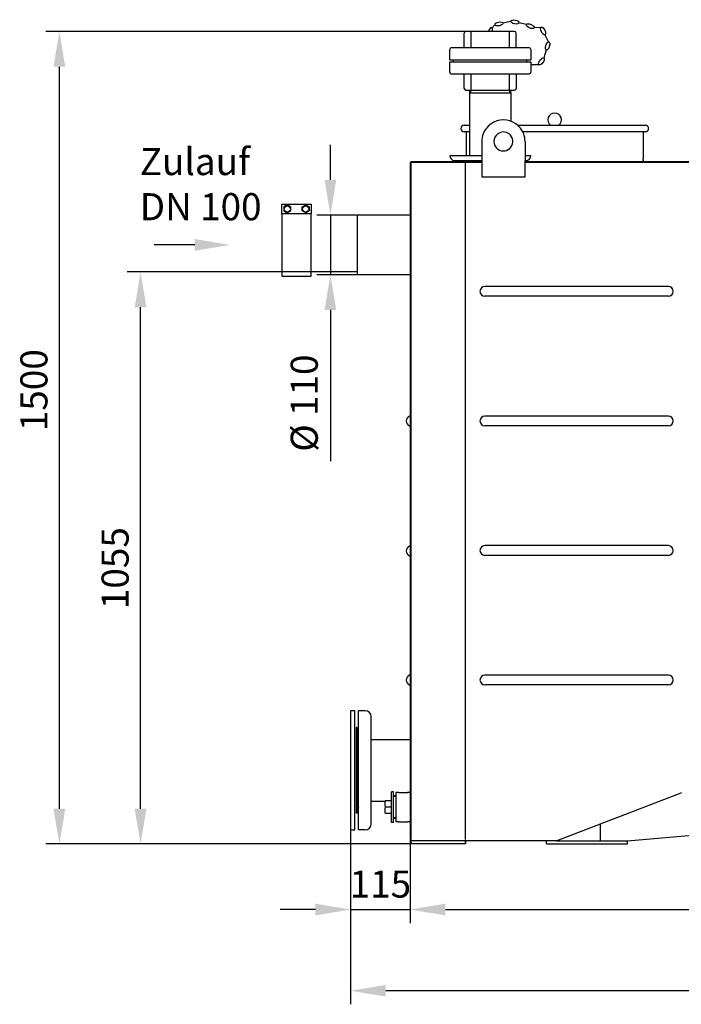
# Model space of a CAD drawing. Units: millimetres. Extents: x -24453 to -21372, y 35023 to 38139.
# Drawn here: x -24453 to -23231, y 36143 to 37961 of the extents above; entities that cross this region are included whole.
import ezdxf

# ---------------------------------------------------------------- set-up
doc = ezdxf.new("R2010")
doc.units = ezdxf.units.MM
for name, color, linetype, lineweight in [('AM_5', 3, 'Continuous', 25), ('anbauteile dünn', 3, 'Continuous', 25), ('Beschriftung', 2, 'Continuous', 50), ('bezugslinien', 3, 'Continuous', 25), ('körperlinien dünn', 1, 'Continuous', 25)]:
    doc.layers.add(name, color=color, linetype=linetype, lineweight=lineweight)
doc.styles.get("Standard").update_dxf_attribs({"font": 'ARIAL.TTF'})
doc.dimstyles.new('AM_DIN$0', dxfattribs={"dimtxt": 50, "dimasz": 65, "dimexe": 25, "dimexo": 1, "dimgap": 15, "dimtad": 1, "dimdec": 0, "dimdsep": 46, "dimtxsty": 'STANDARD', "dimcen": 0, "dimclrd": 256, "dimclre": 256, "dimclrt": 2, "dimadec": 0, "dimazin": 2, "dimtp": 0.1, "dimtm": 0.1, "dimtfac": 0.71, "dimtdec": 0, "dimtmove": 0, "dimatfit": 3, "dimfxl": 1, "dimlwd": -1, "dimlwe": -1, "dimarcsym": 0})

# ---------------------------------------------------------------- blocks, each defined once
blk = doc.blocks.new('*D2014')
at = {"layer": 'AM_5'}
for p, q in [((-23841.5, 36464.5), (-23841.5, 36293.4)), ((-23731.5, 36446.5), (-23731.5, 36293.4)), ((-23906.5, 36318.4), (-23971.5, 36318.4)), ((-23841.5, 36318.4), (-23731.5, 36318.4)), ((-23666.5, 36318.4), (-23601.5, 36318.4))]:
    blk.add_line(p, q, dxfattribs=at)
for points in [[(-23906.5, 36329.2), (-23906.5, 36307.6), (-23841.5, 36318.4)], [(-23666.5, 36329.2), (-23666.5, 36307.6), (-23731.5, 36318.4)]]:
    blk.add_solid(points, dxfattribs=at)
at = {"layer": 'DEFPOINTS', "color": 0}
for p in [(-23841.5, 36465.5), (-23731.5, 36447.5), (-23731.5, 36318.4)]:
    blk.add_point(p, dxfattribs=at)
at = {"layer": 'AM_5', "color": 2, "insert": (-23786.5, 36358.9), "char_height": 50, "attachment_point": 5}
blk.add_mtext('115', dxfattribs=at)
blk = doc.blocks.new('*D2015')
at = {"layer": 'AM_5'}
for p, q in [((-23731.5, 36446.5), (-23731.5, 36293.4)), ((-22127.5, 36446.5), (-22127.5, 36293.4)), ((-23666.5, 36318.4), (-22192.5, 36318.4))]:
    blk.add_line(p, q, dxfattribs=at)
for points in [[(-23666.5, 36329.2), (-23666.5, 36307.6), (-23731.5, 36318.4)], [(-22192.5, 36329.2), (-22192.5, 36307.6), (-22127.5, 36318.4)]]:
    blk.add_solid(points, dxfattribs=at)
at = {"layer": 'DEFPOINTS', "color": 0}
for p in [(-23731.5, 36447.5), (-22127.5, 36447.5), (-22127.5, 36318.4)]:
    blk.add_point(p, dxfattribs=at)
at = {"layer": 'AM_5', "color": 2, "insert": (-22929.5, 36358.9), "char_height": 50, "attachment_point": 5}
blk.add_mtext('1605', dxfattribs=at)
blk = doc.blocks.new('*D2016')
at = {"layer": 'AM_5'}
for p, q in [((-21840.1, 37202.4), (-21840.1, 36143.4)), ((-23841.5, 36464.5), (-23841.5, 36143.4)), ((-21905.1, 36168.4), (-23776.5, 36168.4))]:
    blk.add_line(p, q, dxfattribs=at)
for points in [[(-23776.5, 36179.2), (-23776.5, 36157.6), (-23841.5, 36168.4)], [(-21905.1, 36179.2), (-21905.1, 36157.6), (-21840.1, 36168.4)]]:
    blk.add_solid(points, dxfattribs=at)
at = {"layer": 'DEFPOINTS', "color": 0}
for p in [(-21840.1, 37203.4), (-23841.5, 36465.5), (-23841.5, 36168.4)]:
    blk.add_point(p, dxfattribs=at)
at = {"layer": 'AM_5', "color": 2, "insert": (-22868.3, 36208.9), "char_height": 50, "attachment_point": 5}
blk.add_mtext('2020', dxfattribs=at)
blk = doc.blocks.new('*D2024')
at = {"layer": 'AM_5'}
for p, q in [((-23830.4, 37495.5), (-24254.5, 37495.5)), ((-24229.5, 36504.5), (-24229.5, 37430.5)), ((-23730.5, 36439.5), (-24254.5, 36439.5))]:
    blk.add_line(p, q, dxfattribs=at)
for points in [[(-24240.4, 37430.5), (-24218.7, 37430.5), (-24229.5, 37495.5)], [(-24240.4, 36504.5), (-24218.7, 36504.5), (-24229.5, 36439.5)]]:
    blk.add_solid(points, dxfattribs=at)
at = {"layer": 'DEFPOINTS', "color": 0}
for p in [(-24229.5, 37495.5), (-23829.4, 37495.5), (-23729.5, 36439.5)]:
    blk.add_point(p, dxfattribs=at)
at = {"layer": 'AM_5', "color": 2, "insert": (-24270.1, 36948.7), "char_height": 50, "attachment_point": 5, "rotation": 90}
blk.add_mtext('1055', dxfattribs=at)
blk = doc.blocks.new('*D2026')
at = {"layer": 'AM_5'}
for p, q in [((-23629.5, 37939.5), (-24404.5, 37939.5)), ((-24379.5, 36504.5), (-24379.5, 37874.5)), ((-23730.5, 36439.5), (-24404.5, 36439.5))]:
    blk.add_line(p, q, dxfattribs=at)
for points in [[(-24390.4, 37874.5), (-24368.7, 37874.5), (-24379.5, 37939.5)], [(-24390.4, 36504.5), (-24368.7, 36504.5), (-24379.5, 36439.5)]]:
    blk.add_solid(points, dxfattribs=at)
at = {"layer": 'DEFPOINTS', "color": 0}
for p in [(-24379.5, 37939.5), (-23628.5, 37939.5), (-23729.5, 36439.5)]:
    blk.add_point(p, dxfattribs=at)
at = {"layer": 'AM_5', "color": 2, "insert": (-24420.1, 37277.3), "char_height": 50, "attachment_point": 5, "rotation": 90}
blk.add_mtext('1500', dxfattribs=at)
blk = doc.blocks.new('*D2025')
at = {"layer": 'AM_5'}
for p, q in [((-23878.8, 37665.5), (-23878.8, 37730.5)), ((-23830.5, 37600.5), (-23903.8, 37600.5)), ((-23878.8, 37600.5), (-23878.8, 37490.5)), ((-23830.5, 37490.5), (-23903.8, 37490.5)), ((-23878.8, 37425.5), (-23878.8, 37146.4))]:
    blk.add_line(p, q, dxfattribs=at)
for points in [[(-23889.6, 37665.5), (-23868, 37665.5), (-23878.8, 37600.5)], [(-23889.6, 37425.5), (-23868, 37425.5), (-23878.8, 37490.5)]]:
    blk.add_solid(points, dxfattribs=at)
at = {"layer": 'DEFPOINTS', "color": 0}
for p in [(-23878.8, 37600.5), (-23829.5, 37600.5), (-23829.5, 37490.5)]:
    blk.add_point(p, dxfattribs=at)
at = {"layer": 'AM_5', "color": 2, "insert": (-23920.7, 37253.4), "char_height": 50, "attachment_point": 5, "rotation": 90}
blk.add_mtext('%%c 110', dxfattribs=at)

msp = doc.modelspace()

# ---------------------------------------------------------------- linework, layer by layer
at = {"layer": 'anbauteile dünn'}
for p, q in [((-23575.2, 37951.6), (-23580.8, 37946)), ((-23545.8, 37957.9), (-23560.2, 37954.9)), ((-23516.5, 37952.5), (-23530.9, 37955.6)), ((-23489.8, 37947.2), (-23503.1, 37946.4)), ((-23631.5, 37909.5), (-23631.5, 37936.5)), ((-23538.5, 37939.5), (-23628.5, 37939.5)), ((-23618.9, 37909.5), (-23618.9, 37939.5)), ((-23548.1, 37909.5), (-23548.1, 37939.5)), ((-23535.5, 37909.5), (-23535.5, 37936.5)), ((-23475.3, 37919.2), (-23482.6, 37933.9)), ((-23658.5, 37887.2), (-23658.5, 37906.5)), ((-23511.5, 37909.5), (-23655.5, 37909.5)), ((-23508.5, 37906.5), (-23508.5, 37887.2)), ((-23484.2, 37891.8), (-23479.8, 37905.8)), ((-23658.5, 37887.2), (-23508.5, 37887.2)), ((-23651.2, 37883.7), (-23651.2, 37887.2)), ((-23515.8, 37883.7), (-23515.8, 37887.2)), ((-23658.5, 37883.7), (-23508.5, 37883.7)), ((-23658.5, 37864.5), (-23658.5, 37883.7)), ((-23508.5, 37883.7), (-23508.5, 37864.5)), ((-23507.9, 37878.5), (-23493.2, 37878.5)), ((-23655.5, 37861.5), (-23511.5, 37861.5)), ((-23631.5, 37834.5), (-23631.5, 37861.5)), ((-23618.9, 37831.5), (-23618.9, 37861.5)), ((-23548.1, 37831.5), (-23548.1, 37861.5)), ((-23535.5, 37861.5), (-23535.5, 37834.5)), ((-23628.5, 37831.5), (-23538.5, 37831.5)), ((-23621.1, 37826.5), (-23621.1, 37831.5)), ((-23621.1, 37826.5), (-23621.1, 37831.5)), ((-23619.6, 37826.5), (-23619.6, 37831.5)), ((-23619.6, 37826.5), (-23619.6, 37831.5)), ((-23547.4, 37826.5), (-23547.4, 37831.5)), ((-23547.4, 37826.5), (-23547.4, 37831.5)), ((-23545.9, 37831.5), (-23545.9, 37826.5)), ((-23545.9, 37831.5), (-23545.9, 37826.5)), ((-23621.6, 37826.5), (-23545.5, 37826.5)), ((-23621.6, 37826.5), (-23545.5, 37826.5)), ((-23621.5, 37710.5), (-23621.5, 37826.5)), ((-23545.5, 37826.5), (-23545.5, 37774.1)), ((-23658.5, 37710.5), (-23599.2, 37710.5)), ((-23519.2, 37710.5), (-23508.5, 37710.5)), ((-23649.5, 37701.5), (-23599.2, 37701.5)), ((-23519.2, 37701.5), (-23517.5, 37701.5)), ((-23968.5, 37603), (-23968.5, 37621)), ((-23968.5, 37621), (-23914.5, 37621)), ((-23958.5, 37619.5), (-23965, 37615.7)), ((-23965, 37615.7), (-23965, 37608.2)), ((-23952, 37615.7), (-23958.5, 37619.5)), ((-23952, 37608.2), (-23952, 37615.7)), ((-23931, 37615.7), (-23924.5, 37619.5)), ((-23931, 37608.2), (-23931, 37615.7)), ((-23924.5, 37619.5), (-23918, 37615.7)), ((-23918, 37615.7), (-23918, 37608.2)), ((-23914.5, 37621), (-23914.5, 37603)), ((-23965, 37608.2), (-23958.5, 37604.5)), ((-23958.5, 37604.5), (-23952, 37608.2)), ((-23924.5, 37604.5), (-23931, 37608.2)), ((-23918, 37608.2), (-23924.5, 37604.5)), ((-23833.5, 36685.5), (-23841.5, 36685.5)), ((-23841.5, 36685.5), (-23841.5, 36465.5)), ((-23833.5, 36465.5), (-23833.5, 36685.5)), ((-23762, 36535.4), (-23765.9, 36535.4)), ((-23765.9, 36479.3), (-23765.9, 36535.4)), ((-23762, 36479.3), (-23762, 36535.4)), ((-23758, 36528.4), (-23762, 36528.4)), ((-23758, 36526.8), (-23762, 36526.8)), ((-23765.9, 36519.2), (-23777.5, 36519.2)), ((-23765.9, 36507.4), (-23777.5, 36507.4)), ((-23765.9, 36495.6), (-23777.5, 36495.6)), ((-23758, 36487.9), (-23762, 36487.9)), ((-23758, 36486.4), (-23762, 36486.4)), ((-23762, 36479.3), (-23765.9, 36479.3)), ((-23841.5, 36465.5), (-23833.5, 36465.5))]:
    msp.add_line(p, q, dxfattribs=at)
msp.add_lwpolyline([(-23968.5, 37488), (-23914.5, 37488), (-23914.5, 37603), (-23968.5, 37603)], close=True, dxfattribs=at)
for centre in [(-23958.5, 37612), (-23924.5, 37612)]:
    msp.add_circle(centre, 5.75, dxfattribs=at)
for centre, radius, start, end in [((-23628.5, 37936.5), 3, 90, 180), ((-23538.5, 37936.5), 3, 0, 90), ((-23655.5, 37906.5), 3, 90, 180), ((-23511.5, 37906.5), 3, 0, 90), ((-23655.5, 37864.5), 3, 180, 270), ((-23511.5, 37864.5), 3, 270, 0), ((-23628.5, 37834.5), 3, 180, 270), ((-23538.5, 37834.5), 3, 270, 0), ((-23649.5, 37710.5), 9, 180, 270), ((-23517.5, 37710.5), 9, 270, 0), ((-23756.5, 36513.3), 21.8, 164.2934, 195.7066), ((-23756.5, 36501.5), 21.8, 164.2934, 195.7066)]:
    msp.add_arc(centre, radius, start, end, dxfattribs=at)
for centre, major_axis in [((-23538, 37957.1), (7.62, -1.62)), ((-23567.3, 37953.5), (7.63, 1.57)), ((-23509.7, 37949.4), (7.08, -3.25)), ((-23485.8, 37940.5), (3.41, -7)), ((-23477.7, 37912.8), (-2.32, -7.43)), ((-23488.9, 37884.3), (-4.58, -6.3))]:
    msp.add_ellipse(centre, major_axis=major_axis, ratio=0.44458, dxfattribs=at)
msp.add_ellipse((-23583.6, 37939.3), major_axis=(2.96, 7.2), ratio=0.44458, start_param=-1.366628, end_param=1.72834, dxfattribs=at)
at = {"layer": 'bezugslinien'}
msp.add_line((-24129.5, 37545.5), (-24204.5, 37545.5), dxfattribs=at)
msp.add_solid([(-24129.5, 37556.3), (-24129.5, 37534.7), (-24064.5, 37545.5)], dxfattribs=at)
at = {"layer": 'körperlinien dünn'}
for p, q in [((-23632, 37766.5), (-23621.5, 37766.5)), ((-23532.7, 37766.5), (-23297, 37766.5)), ((-23621.5, 37754.5), (-23632, 37754.5)), ((-23628, 37754.5), (-23628, 37710.5)), ((-23297, 37754.5), (-23523.5, 37754.5)), ((-23301, 37754.5), (-23301, 37704.5)), ((-23599.2, 37736.5), (-23599.2, 37671.5)), ((-23519.2, 37736.5), (-23519.2, 37700.5)), ((-23301, 37701.5), (-23301, 37704.5)), ((-23731.5, 37697.5), (-23731.5, 36447.5)), ((-23599.2, 37697.5), (-23731.5, 37697.5)), ((-23729.5, 36445.5), (-23729.5, 37699.5)), ((-23729.5, 37699.5), (-23599.2, 37699.5)), ((-23629.2, 36447.5), (-23629.2, 37697.5)), ((-23519.2, 37671.5), (-23519.2, 37700.5)), ((-23519.2, 37699.5), (-22339.9, 37699.5)), ((-22339.9, 37697.5), (-23519.2, 37697.5)), ((-23599.2, 37671.5), (-23519.2, 37671.5)), ((-23731.5, 37600.5), (-23829.5, 37600.5)), ((-23829.5, 37600.5), (-23829.5, 37490.5)), ((-23731.5, 37490.5), (-23829.5, 37490.5)), ((-23254.5, 37468.6), (-23593.5, 37468.6)), ((-23254.5, 37450.6), (-23593.5, 37450.6)), ((-23254.5, 37229.4), (-23593.5, 37229.4)), ((-23254.5, 37211.4), (-23593.5, 37211.4)), ((-23254.5, 36990.3), (-23593.5, 36990.3)), ((-23254.5, 36972.3), (-23593.5, 36972.3)), ((-23254.5, 36751.1), (-23593.5, 36751.1)), ((-23254.5, 36733.1), (-23593.5, 36733.1)), ((-23827, 36465.5), (-23827, 36685.5)), ((-23814.5, 36685.5), (-23827, 36685.5)), ((-23803.5, 36476.5), (-23803.5, 36674.2)), ((-23831.5, 36654.5), (-23831.5, 36496.5)), ((-23829.5, 36654.5), (-23831.5, 36654.5)), ((-23829.5, 36496.5), (-23829.5, 36654.5)), ((-23827.5, 36641), (-23827.5, 36632.6)), ((-23827, 36632.6), (-23827.5, 36632.6)), ((-23803.5, 36632.6), (-23731.5, 36632.6)), ((-23758, 36534.5), (-23758, 36480.5)), ((-23753, 36534.5), (-23758, 36534.5)), ((-23753, 36534.5), (-23736.5, 36534.5)), ((-23733.5, 36534.5), (-23736.5, 36534.5)), ((-23459.7, 36445.8), (-23231.1, 36534.1)), ((-23329.7, 36445.5), (-22299.2, 36532.9)), ((-23827, 36518.3), (-23827.5, 36518.3)), ((-23827.5, 36518.3), (-23827.5, 36510)), ((-23803.5, 36518.3), (-23777.7, 36518.3)), ((-23829.5, 36496.5), (-23831.5, 36496.5)), ((-23753, 36480.5), (-23758, 36480.5)), ((-23753, 36480.5), (-23736.5, 36480.5)), ((-23733.5, 36480.5), (-23736.5, 36480.5)), ((-23379.7, 36445.5), (-23379.7, 36476.7)), ((-23814.5, 36465.5), (-23827, 36465.5)), ((-23729.5, 36447.5), (-23731.5, 36447.5)), ((-23729.5, 36439.5), (-23729.5, 36445.5)), ((-23461.1, 36445.5), (-23729.5, 36445.5)), ((-23629.5, 36439.5), (-23729.5, 36439.5)), ((-23629.5, 36440.5), (-23629.5, 36445.5)), ((-23629.5, 36445.5), (-23629.5, 36439.5)), ((-23479.7, 36439.5), (-23479.7, 36445.5)), ((-23479.7, 36439.5), (-23329.7, 36439.5)), ((-23461.1, 36445.5), (-23329.7, 36445.5)), ((-23329.7, 36439.5), (-23329.7, 36445.5))]:
    msp.add_line(p, q, dxfattribs=at)
for centre, radius, start, end in [((-23464.5, 37776.5), 12.5, 306.8699, 233.1301), ((-23632, 37760.5), 6, 90, 270), ((-23559.2, 37736.5), 40, 20.4873, 159.5127), ((-23297, 37760.5), 6, 270, 90), ((-23559.2, 37736.5), 40, 159.5127, 180), ((-23559.2, 37736.5), 17.5, 126.8699, 233.1301), ((-23559.2, 37736.5), 17.5, 53.1301, 126.8699), ((-23559.2, 37736.5), 17.5, 233.1301, 53.1301), ((-23559.2, 37736.5), 40, 0, 20.4873), ((-23299, 37701.5), 2, 180, 270), ((-23593.5, 37459.6), 9, 90, 270), ((-23254.5, 37459.6), 9, 270, 90), ((-23729.5, 37220.4), 9.5, 110.4214, 249.5786), ((-23733.5, 37231.2), 2, 290.4214, 0), ((-23593.5, 37220.4), 9, 90, 270), ((-23254.5, 37220.4), 9, 270, 90), ((-23733.5, 37209.6), 2, 0, 69.5786), ((-23729.5, 36980.3), 9.5, 110.4214, 249.5786), ((-23733.5, 36991), 2, 290.4214, 0), ((-23593.5, 36981.3), 9, 90, 270), ((-23254.5, 36981.3), 9, 270, 90), ((-23733.5, 36969.5), 2, 0, 69.5786), ((-23729.5, 36742.1), 9.5, 110.4214, 249.5786), ((-23733.5, 36752.9), 2, 290.4214, 0), ((-23593.5, 36742.1), 9, 90, 270), ((-23254.5, 36742.1), 9, 270, 90), ((-23733.5, 36731.3), 2, 0, 69.5786), ((-23814.5, 36674.5), 11, 0, 90), ((-23827.5, 36634.6), 2, 180, 270), ((-23816.5, 36641), 11, 162.6586, 180), ((-23733.5, 36536.5), 2, 270, 0), ((-23230.4, 36532.2), 2, 94.8469, 111.1203), ((-23827.5, 36516.3), 2, 90, 180), ((-23816.5, 36510), 11, 180, 197.3414), ((-23814.5, 36476.5), 11, 270, 0), ((-23733.5, 36478.5), 2, 0, 90), ((-23461.1, 36449.5), 4, 270, 291.1203)]:
    msp.add_arc(centre, radius, start, end, dxfattribs=at)

# ---------------------------------------------------------------- texts
at = {"layer": 'Beschriftung', "insert": (-24231.1, 37724.4), "char_height": 50, "width": 1190.293, "attachment_point": 1}
msp.add_mtext('Zulauf \\PDN 100', dxfattribs=at)

# ---------------------------------------------------------------- dimensions: what is measured, and where the dimension line sits
at = {"layer": 'AM_5'}
dim = msp.add_linear_dim(base=(-24379.5, 37939.5), p1=(-23729.5, 36439.5), p2=(-23628.5, 37939.5), angle=90, dimstyle='AM_DIN$0', dxfattribs=at)
dim.commit()
dim.dimension.update_dxf_attribs({"geometry": '*D2026', "text_midpoint": (-24379.5, 37277.3), "dimtype": 160})
for base, p1, p2, text, picture, middle in [((-23878.8, 37600.5), (-23829.5, 37490.5), (-23829.5, 37600.5), '%%c <>', '*D2025', (-23878.8, 37253.4)), ((-24229.5, 37495.5), (-23729.5, 36439.5), (-23829.4, 37495.5), '1055', '*D2024', (-24229.5, 36948.7))]:
    dim = msp.add_linear_dim(base=base, p1=p1, p2=p2, angle=90, text=text, dimstyle='AM_DIN$0', dxfattribs=at)
    dim.commit()
    dim.dimension.update_dxf_attribs({"geometry": picture, "text_midpoint": middle, "dimtype": 160})
dim = msp.add_linear_dim(base=(-23841.5, 36168.4), p1=(-21840.1, 37203.4), p2=(-23841.5, 36465.5), text='2020', dimstyle='AM_DIN$0', dxfattribs=at)
dim.commit()
dim.dimension.update_dxf_attribs({"geometry": '*D2016', "text_midpoint": (-22868.3, 36168.4), "dimtype": 160})
for base, p1, p2, text, picture, middle in [((-23731.5, 36318.4), (-23841.5, 36465.5), (-23731.5, 36447.5), '115', '*D2014', (-23786.5, 36358.9)), ((-22127.5, 36318.4), (-23731.5, 36447.5), (-22127.5, 36447.5), '1605', '*D2015', (-22929.5, 36358.9))]:
    dim = msp.add_linear_dim(base=base, p1=p1, p2=p2, text=text, dimstyle='AM_DIN$0', override={"dimtix": 1}, dxfattribs=at)
    dim.commit()
    dim.dimension.update_dxf_attribs({"geometry": picture, "text_midpoint": middle})

doc.saveas('drawing.dxf')
